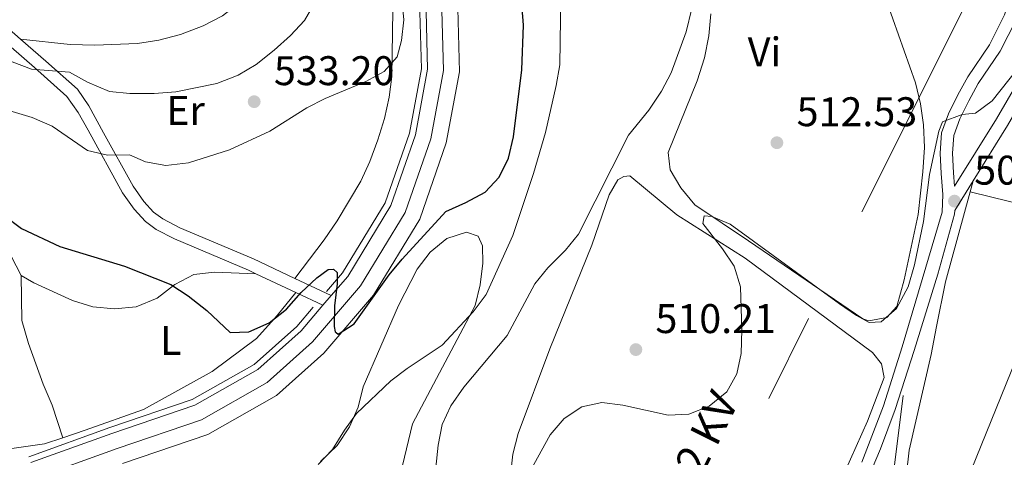
# Model space of a CAD drawing. Units: metres. Extents: x 614614 to 621538, y 4706244 to 4710986.
# Drawn here: x 617753 to 617992, y 4707400 to 4707506 of the extents above; entities that cross this region are included whole.
import ezdxf
from ezdxf.enums import TextEntityAlignment as Align

# ---------------------------------------------------------------- set-up
doc = ezdxf.new("R2010")
doc.units = ezdxf.units.M
doc.header["$MEASUREMENT"] = 0
for name, pattern in [('DGN Style 2', [72.00379999999998, 43.20227999999999, -28.80152]), ('DGN Style 3', [100.80532, 72.0038, -28.80152]), ('DGN Style 4', [115.2780838, 57.60304, -28.80152, 0.0720038, -28.80152]), ('DGN Style 7', [144.0076, 64.80342, -28.80152, 21.60114, -28.80152])]:
    doc.linetypes.add(name, pattern=pattern)
for name, color, linetype, lineweight in [('Nivel 11', 7, 'Continuous', 0), ('Nivel 16', 7, 'Continuous', 0), ('Nivel 21', 7, 'Continuous', 0), ('Nivel 23', 7, 'Continuous', 0), ('Nivel 32', 7, 'Continuous', 0), ('Nivel 34', 7, 'Continuous', 0), ('Nivel 36', 7, 'Continuous', 0), ('Nivel 37', 7, 'Continuous', 0), ('Nivel 4', 7, 'Continuous', 0), ('Nivel 41', 7, 'Continuous', 0), ('Nivel 44', 7, 'Continuous', 0), ('Nivel 5', 7, 'Continuous', 0), ('Nivel 54', 7, 'Continuous', 0), ('Nivel 7', 7, 'Continuous', 0)]:
    doc.layers.add(name, color=color, linetype=linetype, lineweight=lineweight)
doc.styles.add('Style-arial', font='arial.shx', dxfattribs={"bigfont": 'arialbig.shx'})
doc.styles.add('Style-Arial Narrow', font='txt')
doc.styles.add('Style-Helvetica-Narrow-Oblique', font='txt')

# ---------------------------------------------------------------- blocks, each defined once
blk = doc.blocks.new('5PATER')
at = {"layer": 'Nivel 7', "linetype": 'Continuous', "lineweight": 0}
h = blk.add_hatch(color=51, dxfattribs=at)
edge = h.paths.add_edge_path()
edge.add_ellipse((-0.04219651222229004, 0.04240855574607849), major_axis=(-10.9572123736961, -11.10700355381332), ratio=0.999422240966032, start_angle=0, end_angle=360)

msp = doc.modelspace()

# ---------------------------------------------------------------- linework, layer by layer
at = {"layer": 'Nivel 11', "color": 142, "linetype": 'DGN Style 3', "lineweight": 13}
msp.add_polyline3d([(617967.1000000015, 4707415.390000001, 508.02), (617964.8399999999, 4707397.27, 506.15), (617967.1000000015, 4707384.65, 505.01), (617972.6000000015, 4707377.529999999, 505), (617989.7199999988, 4707368.15, 504.87), (618010.7100000009, 4707361.68, 503.11), (618024.6000000015, 4707354.890000001, 501.86), (618032.0300000012, 4707346.800000001, 500.64), (618038.8200000003, 4707339.68, 500), (618045.9200000018, 4707326.42, 500), (618051.7399999984, 4707316.390000001, 500), (618063.0399999991, 4707309.27, 495), (618071.4400000013, 4707304.74, 495)], dxfattribs=at)
at = {"layer": 'Nivel 16', "color": 4, "linetype": 'DGN Style 2', "lineweight": 0}
for points in [[(617827.6400000006, 4707440.57, 525), (617831.5199999996, 4707445.109999999, 525), (617841.8200000003, 4707462.01, 526.53), (617847.6600000001, 4707478.880000001, 527.83), (617850.5700000003, 4707494.470000001, 528.98), (617850.2100000009, 4707508.15, 529.29), (617848.6099999994, 4707517.960000001, 529.33), (617845.2100000009, 4707530.529999999, 529.53), (617839.0100000016, 4707550.540000001, 529.7), (617835.0300000012, 4707567.880000001, 529.76), (617833.8299999982, 4707581.41, 529.59), (617834.8000000007, 4707591.73, 529.57), (617836.5500000007, 4707602.68, 530), (617839.7399999984, 4707612.26, 530), (617844.5100000016, 4707622.369999999, 530), (617851.5, 4707634.300000001, 530), (617860.0399999991, 4707644.32, 531.97), (617871.5399999991, 4707653.369999999, 532.4)], [(617755.6000000015, 4707400.609999999, 520.85), (617775.2100000009, 4707407.65, 521.75), (617795.1499999985, 4707414.42, 523.14), (617810.129999999, 4707422.949999999, 523.95), (617820.4100000001, 4707432.119999999, 525), (617824.4299999997, 4707436.82, 525)]]:
    msp.add_polyline3d(points, dxfattribs=at)
at = {"layer": 'Nivel 21', "color": 7, "linetype": 'Continuous', "lineweight": 0, "extrusion": (0.1026524445733101, -0.08959945434600457, 0.9906737169240042), "elevation": -357843.7355745576, "flags": 128}
msp.add_lwpolyline([(3952769.40852195, 2605715.52365905), (3952769.40852195, 2605730.275347091)], dxfattribs=at)
at = {"layer": 'Nivel 21', "color": 7, "linetype": 'DGN Style 3', "lineweight": 0, "extrusion": (0.04994345686070663, -0.02354846929701711, 0.9984743966224523), "elevation": -79472.66013429723, "flags": 128}
msp.add_lwpolyline([(4521363.165982284, 1446601.436563712), (4521363.16598228, 1446612.121745037)], dxfattribs=at)
at = {"layer": 'Nivel 21', "color": 7, "linetype": 'Continuous', "lineweight": 0, "extrusion": (0.05008617841120519, -0.02359337575556204, 0.9984661873857411), "elevation": -79595.88351086725, "flags": 128}
msp.add_lwpolyline([(4521895.749745704, 1444930.305599879), (4521895.749745704, 1444940.059071051)], dxfattribs=at)
at = {"layer": 'Nivel 21', "color": 7, "linetype": 'DGN Style 3', "lineweight": 0, "extrusion": (0.05092142215354049, -0.02387666076698636, 0.9984172042971211), "elevation": -80413.42524306584, "flags": 128}
msp.add_lwpolyline([(4524449.91287145, 1436858.453762146), (4524449.91287145, 1436865.743775863)], dxfattribs=at)
at = {"layer": 'Nivel 21', "color": 7, "linetype": 'Continuous', "lineweight": 13, "extrusion": (0.008372362941684601, 0.009781572545730526, 0.9999171087531733), "elevation": 51743.43524678807, "flags": 128}
msp.add_lwpolyline([(617800.7108758539, 4707156.301605001), (617802.7311399542, 4707158.66171791)], dxfattribs=at)
at = {"layer": 'Nivel 21', "color": 7, "linetype": 'Continuous', "lineweight": 13}
for points in [[(617778.2399999984, 4707398.960000001, 522.19), (617798.9400000013, 4707406, 523.24), (617815.5199999996, 4707415.439999999, 523.7), (617826.9899999984, 4707425.67, 524.4), (617838.9899999984, 4707439.699999999, 524.98), (617850.1900000013, 4707458.07, 525.57), (617856.5799999982, 4707476.52, 526.5), (617859.7899999991, 4707493.75, 527.3100000000001), (617859.3900000006, 4707509.02, 527.78), (617857.6099999994, 4707519.91, 528.13), (617854.0500000007, 4707533.1, 528.59), (617847.8999999985, 4707552.939999999, 528.83), (617844.1400000006, 4707569.32, 529.41), (617843.0700000003, 4707581.390000001, 529.64), (617843.9400000013, 4707590.57, 529.99), (617845.5199999996, 4707600.49, 530.22), (617848.2899999991, 4707608.83, 530.34), (617852.6499999985, 4707618.08, 530.69), (617859.0199999996, 4707628.949999999, 530.92), (617866.4499999993, 4707637.66, 531.39), (617879.6700000018, 4707648.07, 532.09), (617892.7800000012, 4707656, 533.25), (617908.7800000012, 4707665.869999999, 534.07), (617921.3000000007, 4707674.810000001, 535.23)], [(617828.7800000012, 4707439.6, 524.63), (617832.7399999984, 4707444.23, 524.98), (617843.1799999997, 4707461.369999999, 525.57), (617849.1099999994, 4707478.49, 526.5), (617852.0700000003, 4707494.359999999, 527.3100000000001), (617851.7100000009, 4707508.300000001, 527.78), (617850.0799999982, 4707518.279999999, 528.13), (617846.6499999985, 4707530.949999999, 528.59), (617840.4600000009, 4707550.93, 528.83), (617836.5199999996, 4707568.109999999, 529.41), (617835.3299999982, 4707581.41, 529.64), (617836.2899999991, 4707591.540000001, 529.99), (617838.0100000016, 4707602.32, 530.22), (617841.129999999, 4707611.699999999, 530.34), (617845.8399999999, 4707621.67, 530.69), (617852.7199999988, 4707633.43, 530.92), (617861.0899999999, 4707643.24, 531.39), (617875.2800000012, 4707654.41, 532.09)], [(617756.0899999999, 4707399.189999999, 520.57), (617775.6999999993, 4707406.23, 522.19), (617795.7600000016, 4707413.050000001, 523.24), (617811, 4707421.73, 523.7), (617821.4800000004, 4707431.07, 524.4), (617826.7600000016, 4707437.24, 524.67)]]:
    msp.add_polyline3d(points, dxfattribs=at)
at = {"layer": 'Nivel 21', "color": 7, "linetype": 'Continuous', "lineweight": 0}
for points in [[(617984, 4707467.359999999, 508.26), (617992.2899999991, 4707480.77, 508.88), (618000.6999999993, 4707495.23, 509.43), (618011.9499999993, 4707511.300000001, 510.3), (618014.5300000012, 4707515.92, 510.58), (618017.7199999988, 4707523.16, 511.03), (618019.5, 4707528.98, 511.17), (618020.4800000004, 4707535.880000001, 511.17), (618020.3500000015, 4707544.060000001, 511.32), (618018.4200000018, 4707555.76, 511.46), (618018.6499999985, 4707565.49, 511.61), (618019.629999999, 4707580.460000001, 511.74), (618021, 4707591.15, 511.92), (618022.4200000018, 4707597.98, 512.05), (618024.9499999993, 4707607.470000001, 512.3), (618032.1799999997, 4707629.380000001, 512.63), (618039.4299999997, 4707654.27, 513.23)], [(618017.3200000003, 4707540.99, 511.86), (618012.6799999997, 4707527.66, 512.25), (618010.4200000018, 4707523.210000001, 512.63), (618008.1000000015, 4707520.310000001, 512.92), (618004.5899999999, 4707517.07, 513.55), (617999.7100000009, 4707516.23, 514.35), (617995.5199999996, 4707509.68, 513.3), (617994.3999999985, 4707506.310000001, 512.57), (617990.5500000007, 4707498.75, 511.7), (617985.2600000016, 4707490.91, 510.82), (617982.9600000009, 4707486.73, 510.59), (617980.8099999987, 4707482.34, 510.39), (617979.3399999999, 4707478.34, 509.95), (617979.0199999996, 4707474, 509.27), (617979.2399999984, 4707469.290000001, 508.2), (617979.5399999991, 4707466.02, 508.12)], [(617819.9699999988, 4707443.75, 525.17), (617809.9400000013, 4707448.460000001, 525.78), (617792.1400000006, 4707456.01, 526.27), (617788.0199999996, 4707458.16, 526.45), (617785.8099999987, 4707459.75, 526.57), (617783.4200000018, 4707462.359999999, 526.86), (617780.8200000003, 4707466.029999999, 528.07), (617773.6999999993, 4707478.99, 530.52), (617770.1400000006, 4707485.5, 532.4300000000001), (617767.379999999, 4707489.48, 533.7), (617759.7300000004, 4707496.32, 535.82), (617753.629999999, 4707501.640000001, 536.9300000000001)], [(617961.2399999984, 4707381.33, 506.1), (617959.879999999, 4707386.140000001, 506.15), (617957.8299999982, 4707393.57, 506.83), (617961.6400000006, 4707402.529999999, 507.06), (617965.1900000013, 4707412, 507.37), (617969.7600000016, 4707426.27, 508.06), (617975.4899999984, 4707444.75, 508.07), (617979.5300000012, 4707459.279999999, 508.06), (617979.5599999987, 4707460.199999999, 507.92), (617984, 4707467.359999999, 508.26)]]:
    msp.add_polyline3d(points, dxfattribs=at)
at = {"layer": 'Nivel 21', "color": 7, "linetype": 'DGN Style 3', "lineweight": 0}
for points in [[(617979.5399999991, 4707466.02, 508.12), (617989.6499999985, 4707482.35, 508.88), (617998.1000000015, 4707496.890000001, 509.43), (618009.3399999999, 4707512.939999999, 510.3), (618011.7699999996, 4707517.300000001, 510.58), (618014.8299999982, 4707524.24, 511.03), (618016.4800000004, 4707529.65, 511.17), (618017.3999999985, 4707536.07, 511.17), (618017.3200000003, 4707540.99, 511.86)], [(617993.9200000018, 4707518.57, 514.61), (617992.6000000015, 4707510.4, 513.3), (617991.629999999, 4707507.470000001, 512.57), (617987.9600000009, 4707500.279999999, 511.7), (617982.6999999993, 4707492.48, 510.82), (617980.3000000007, 4707488.109999999, 510.59), (617978.0500000007, 4707483.52, 510.39), (617976.370000001, 4707478.98, 509.95), (617976.0100000016, 4707474.040000001, 509.27), (617976.25, 4707469.09, 508.2), (617976.7100000009, 4707464.060000001, 508.07), (617976.5399999991, 4707459.77, 508.06), (617966.8900000006, 4707427.16, 508.06), (617962.3200000003, 4707412.890000001, 507.37), (617957.0599999987, 4707399.300000001, 506.94)], [(617810.5199999996, 4707444.880000001, 525.67), (617808.7199999988, 4707445.720000001, 525.78), (617790.8599999994, 4707453.300000001, 526.27), (617786.4499999993, 4707455.6, 526.45), (617783.8099999987, 4707457.49, 526.57), (617781.0799999982, 4707460.470000001, 526.86), (617778.2800000012, 4707464.439999999, 528.07), (617769.9400000013, 4707479.619999999, 531.08), (617767.5899999999, 4707483.9, 532.4300000000001), (617764.8000000007, 4707487.779999999, 533.83), (617756.9699999988, 4707494.74, 535.97), (617746.0899999999, 4707504.24, 537.95)]]:
    msp.add_polyline3d(points, dxfattribs=at)
at = {"layer": 'Nivel 23', "color": 7, "linetype": 'DGN Style 4', "lineweight": 0}
msp.add_polyline3d([(617855.5500000007, 4707508.66, 527.78), (617855.9299999997, 4707494.050000001, 527.3100000000001), (617852.8500000015, 4707477.51, 526.5), (617846.6799999997, 4707459.720000001, 525.57), (617835.8599999994, 4707441.960000001, 524.98), (617824.2399999984, 4707428.369999999, 524.4), (617813.2600000016, 4707418.58, 523.7), (617797.3500000015, 4707409.52, 523.24), (617776.9699999988, 4707402.6, 522.19), (617756.2199999988, 4707395.15, 520.44)], dxfattribs=at)
at = {"layer": 'Nivel 32', "color": 6, "linetype": 'DGN Style 7', "lineweight": 0}
msp.add_polyline3d([(618086.7399999984, 4707900.540000001, 519.66), (618058.75, 4707791.01, 524.95), (618021.9200000018, 4707649.369999999, 514.63), (617986.0899999999, 4707517.779999999, 515.05), (617913.2399999984, 4707372.050000001, 507.62), (617845.6499999985, 4707242.42, 504.2), (617786.3900000006, 4707128.060000001, 500.8), (617722.7899999991, 4707003.59, 503.6), (617668.879999999, 4706900.960000001, 498.73), (617531.5899999999, 4706840.92, 508.67), (617382.4299999997, 4706777.33, 504.9), (617285.75, 4706735.279999999, 504.68)], dxfattribs=at)
at = {"layer": 'Nivel 34', "color": 7, "linetype": 'Continuous', "lineweight": 13}
msp.add_polyline3d([(617413.370000001, 4706385.380000001, 483.06), (617485.6000000015, 4706480.51, 484.96), (617564.5599999987, 4706585.609999999, 486.65), (617598.6900000013, 4706628.91, 487.33), (617648.7300000004, 4706769.619999999, 493.02), (617694.4200000018, 4706899.59, 498.93), (617736.8099999987, 4706943.07, 498.01), (617819.4600000009, 4707142.02, 499.63), (617881.0500000007, 4707225.16, 501.29), (617961.8000000007, 4707343.65, 504.51), (618035.6700000018, 4707526.15, 510.16), (618078.3200000003, 4707675.98, 511.97), (618089.7199999988, 4707724.369999999, 513.5)], dxfattribs=at)
at = {"layer": 'Nivel 36', "color": 92, "linetype": 'Continuous', "lineweight": 0, "extrusion": (-0.005782530145998793, -0.02086399390515781, 0.9997656005801742), "elevation": -101281.9505510194, "flags": 128}
msp.add_lwpolyline([(-661761.2243624721, 4700419.281714875), (-661761.2243624702, 4700422.053014208)], dxfattribs=at)
at = {"layer": 'Nivel 36', "color": 92, "linetype": 'Continuous', "lineweight": 0}
for points in [[(617807.0500000007, 4707584.540000001, 540.73), (617809.8000000007, 4707573.41, 538.4), (617817.7300000004, 4707551.18, 536.8), (617822.0799999982, 4707541.59, 536.21), (617824.4800000004, 4707537.09, 535.78), (617827.3500000015, 4707532.83, 534.91), (617831.3599999994, 4707529.52, 531.5600000000001), (617835.7199999988, 4707526.33, 530.69), (617840.3000000007, 4707523.960000001, 530.69), (617842.4499999993, 4707520.85, 530.54), (617843.7199999988, 4707514, 530.25), (617843.379999999, 4707492.57, 528.65), (617842.7600000016, 4707487.550000001, 528.21), (617841.6799999997, 4707482.41, 528.07), (617840.0199999996, 4707477.26, 527.92), (617838.129999999, 4707471.99, 527.77), (617835.879999999, 4707467.290000001, 527.48), (617830.2100000009, 4707457.65, 526.9), (617827.0300000012, 4707453.060000001, 526.9), (617819.9699999988, 4707443.75, 525.17)], [(617753.629999999, 4707501.640000001, 536.9300000000001), (617765.6400000006, 4707500.33, 538.97), (617771.5799999982, 4707500.189999999, 539.26), (617781.9400000013, 4707500.59, 539.41), (617787.0500000007, 4707501.380000001, 539.55), (617792.2699999996, 4707502.74, 539.7), (617797.8200000003, 4707504.810000001, 539.84), (617802.4400000013, 4707507.220000001, 539.84), (617811.9800000004, 4707514.710000001, 539.7), (617814.6999999993, 4707519.18, 539.84), (617816.129999999, 4707524.33, 539.84), (617815.6099999994, 4707535.15, 539.84), (617814.9400000013, 4707540.49, 540.13), (617813.2199999988, 4707545.359999999, 540.13), (617806.5, 4707557.939999999, 541.73), (617800.4699999988, 4707572.49, 543.07)], [(617983.2600000016, 4707464.689999999, 508.19), (618020.6700000018, 4707455.529999999, 506.88), (618028.4200000018, 4707473.35, 506.59), (618038.7600000016, 4707496, 507.02), (618045.8999999985, 4707514.75, 507.6), (618052.2600000016, 4707538.6, 508.19), (618059.1799999997, 4707557, 508.48), (618061.3099999987, 4707561.810000001, 508.33), (618064.870000001, 4707565.130000001, 508.33), (618067.8900000006, 4707565.529999999, 508.33), (618070.9699999988, 4707562.550000001, 508.19), (618081.1600000001, 4707538.25, 507.33)], [(617960.4600000009, 4707518.26, 513.53), (617970.0799999982, 4707491.060000001, 511.35), (617971.3200000003, 4707485.98, 511.2), (617971.9899999984, 4707480.9, 511.2), (617972.2199999988, 4707475.369999999, 511.06), (617971.879999999, 4707469.540000001, 511.06), (617970.7399999984, 4707459.189999999, 510.77), (617967.3599999994, 4707443.42, 510.62), (617965.5799999982, 4707436.98, 510.47), (617963.1499999985, 4707434.32, 510.47), (617958.8000000007, 4707433.52, 510.47), (617957.3299999982, 4707433.939999999, 510.47), (617929.6600000001, 4707452.84, 510.77), (617916.7100000009, 4707461.51, 511.93), (617913.2899999991, 4707465.67, 512.08), (617910.7399999984, 4707469.99, 512.22), (617910.2399999984, 4707474.210000001, 512.22), (617917.2300000004, 4707491.5, 512.8), (617919.0399999991, 4707497.060000001, 512.95), (617920.1099999994, 4707502.460000001, 512.95), (617920.6099999994, 4707507.710000001, 513.09)], [(617871.2800000012, 4707389.060000001, 509.37), (617872.7199999988, 4707401.25, 509.89), (617873.9499999993, 4707406.220000001, 510.18), (617881.620000001, 4707426.720000001, 510.47), (617891.8299999982, 4707451.779999999, 511.79), (617896, 4707463.93, 511.49), (617898.120000001, 4707467.6, 511.49), (617899.5599999987, 4707468.359999999, 511.49), (617901.0199999996, 4707468.529999999, 511.49), (617912.379999999, 4707459.109999999, 510.62), (617928.8500000015, 4707448.609999999, 509.89), (617959.6499999985, 4707425.82, 509.02), (617961.879999999, 4707423.09, 509.02), (617962.5100000016, 4707419.76, 509.02), (617958.4600000009, 4707409.210000001, 508.87), (617947.5199999996, 4707384.720000001, 508.15), (617934.8200000003, 4707360.060000001, 506.98)], [(617967.9299999997, 4707396.5, 506.04), (617968.5300000012, 4707402.220000001, 506.18), (617973.8599999994, 4707425.359999999, 507.06), (617975.1400000006, 4707432.130000001, 507.49), (617977.3000000007, 4707442.880000001, 507.64), (617983.2600000016, 4707464.689999999, 508.19)], [(617826.1799999997, 4707399.470000001, 519.35), (617830.1900000013, 4707403.32, 519.35), (617833.1700000018, 4707407.880000001, 519.5), (617835.2800000012, 4707412.57, 519.5), (617836.5, 4707417.540000001, 519.5), (617845.0599999987, 4707437.189999999, 521.1), (617849.5700000003, 4707445.99, 521.39), (617852.7100000009, 4707450.119999999, 521.39), (617856.7300000004, 4707453.390000001, 521.39), (617861.5100000016, 4707454.92, 521.24), (617864.2899999991, 4707453.949999999, 521.1), (617865.3399999999, 4707451.640000001, 520.95), (617865.4100000001, 4707447.42, 520.8100000000001), (617864.7699999996, 4707442.17, 520.52), (617863.5399999991, 4707437.199999999, 520.37), (617848.4400000013, 4707408.57, 518.19), (617845.9899999984, 4707398.48, 518.04)], [(617751.3299999982, 4707449.1, 523.19), (617753.7399999984, 4707444.48, 523.19)], [(617753.7399999984, 4707444.48, 523.19), (617756.7899999991, 4707442.67, 523.33), (617766.1799999997, 4707438.4, 523.33), (617771.0899999999, 4707436.85, 523.33), (617776.3399999999, 4707436.35, 523.62), (617781.5700000003, 4707436.9, 523.91), (617786.6600000001, 4707438.970000001, 524.64), (617790.9200000018, 4707442.300000001, 525.08), (617795.5300000012, 4707444.699999999, 525.22), (617800.5300000012, 4707445.25, 525.37), (617810.5199999996, 4707444.880000001, 525.67)], [(617753.7399999984, 4707444.48, 523.19), (617753.9100000001, 4707433.540000001, 522.02), (617755.5199999996, 4707427.970000001, 521.44), (617759.0599999987, 4707418.130000001, 521.29), (617761.2399999984, 4707413.050000001, 521.29), (617763.8500000015, 4707405.189999999, 521.03)], [(617820.1700000018, 4707440.33, 525.08), (617815.7199999988, 4707434.790000001, 525.08), (617810.6900000013, 4707429.23, 525.08), (617799.9899999984, 4707421.25, 524.0600000000001), (617783.379999999, 4707412.01, 522.17), (617769.25, 4707407.01, 521.59), (617763.8500000015, 4707405.189999999, 521.03)], [(617763.8500000015, 4707405.189999999, 521.03), (617759.4100000001, 4707403.699999999, 520.57), (617751.5100000016, 4707402.640000001, 520.13)]]:
    msp.add_polyline3d(points, dxfattribs=at)
at = {"layer": 'Nivel 4', "color": 30, "linetype": 'Continuous', "lineweight": 30, "elevation": 525, "flags": 128}
for points in [[(617753.8500000015, 4707455.800000001), (617763.1000000015, 4707451.5), (617778.7699999996, 4707446.67), (617789.9800000004, 4707442.300000001), (617794.1600000001, 4707439.550000001), (617798.6400000006, 4707436.01), (617804.3200000003, 4707430.630000001), (617808.8599999994, 4707430.82), (617813.7100000009, 4707433), (617817.9600000009, 4707436.33), (617821.5100000016, 4707440.35), (617825.2899999991, 4707443.9), (617828.0500000007, 4707445.93), (617829.3299999982, 4707445.949999999), (617830.1600000001, 4707445.15), (617830.1999999993, 4707442.470000001), (617829.5899999999, 4707437.09), (617829.4400000013, 4707432.09), (617829.6999999993, 4707430.82), (617829.9299999997, 4707430.699999999), (617830.4100000001, 4707430.25), (617834.3200000003, 4707432.76), (617842.7699999996, 4707444.57), (617845.9400000013, 4707448.43), (617856.4699999988, 4707459.9), (617861.3200000003, 4707462.08), (617865.9600000009, 4707464.609999999), (617869.370000001, 4707468.26), (617871.629999999, 4707472.84), (617872.8200000003, 4707477.99), (617874.879999999, 4707494.210000001), (617875.2899999991, 4707505.040000001), (617871.7600000016, 4707549.460000001)], [(617667.620000001, 4707387.98), (617669.7399999984, 4707415.630000001), (617670.1799999997, 4707431.18), (617670.8999999985, 4707436.130000001), (617671.9200000018, 4707438.24), (617680.6900000013, 4707437.92), (617685.0399999991, 4707440.43), (617689.9299999997, 4707444.09), (617693.4200000018, 4707447.67), (617696.6400000006, 4707452.5), (617699.9200000018, 4707456.279999999), (617704.5100000016, 4707458.890000001), (617709.2800000012, 4707460.390000001), (617735.1000000015, 4707462.699999999), (617740.3299999982, 4707462.630000001), (617745.3099999987, 4707461.65), (617749.5899999999, 4707459.08), (617753.8500000015, 4707455.800000001)]]:
    msp.add_lwpolyline(points, dxfattribs=at)
at = {"layer": 'Nivel 5', "color": 30, "linetype": 'Continuous', "lineweight": 0, "flags": 128}
for points, elevation in [([(617751.620000001, 4707484.140000001), (617756.3999999985, 4707482.689999999), (617761.2300000004, 4707480.58), (617769.8200000003, 4707474.66), (617774.620000001, 4707473.58), (617779.9699999988, 4707473.66), (617783.8399999999, 4707471.98), (617788.75, 4707471.02), (617794.2100000009, 4707471.689999999), (617804.120000001, 4707474.869999999), (617813.879999999, 4707479.34), (617822.870000001, 4707484.970000001), (617827.3000000007, 4707487.290000001), (617837.0899999999, 4707491.369999999), (617841.5899999999, 4707493.77), (617844.6700000018, 4707497.32), (617845.7699999996, 4707501.290000001), (617846.2800000012, 4707506.27), (617845.6499999985, 4707513.029999999)], 530), ([(617884.3299999982, 4707512.15), (617884.0300000012, 4707495.369999999), (617883.1900000013, 4707490.439999999), (617880.5700000003, 4707479.01), (617877.6700000018, 4707469.09), (617872.6700000018, 4707454.140000001), (617866.2100000009, 4707439.880000001), (617863.1000000015, 4707435.640000001), (617855.5599999987, 4707427.6), (617847.1499999985, 4707421.99), (617843.1999999993, 4707418.93), (617834.879999999, 4707411.08), (617831.9299999997, 4707407.029999999), (617829.0799999982, 4707402.369999999), (617825.629999999, 4707398.74)], 520), ([(617825.1600000001, 4707511.24), (617822.2899999991, 4707506.15), (617818.879999999, 4707502.49), (617814.9499999993, 4707498.92), (617810.5899999999, 4707495.470000001), (617806.2800000012, 4707492.93), (617801.1099999994, 4707490.890000001), (617791.1999999993, 4707488.9), (617785.9200000018, 4707488.449999999), (617780.0799999982, 4707488.449999999), (617775.1099999994, 4707488.99), (617769.7899999991, 4707491.189999999), (617765.4299999997, 4707493.67), (617756.2300000004, 4707494.35), (617746.1499999985, 4707498.140000001)], 535), ([(617854.0199999996, 4707398.01), (617854.629999999, 4707403.380000001), (617855.6000000015, 4707408.4), (617857.6999999993, 4707412.93), (617860.8299999982, 4707417.42), (617871.3099999987, 4707429.970000001), (617877.9800000004, 4707442.42), (617881.1499999985, 4707446.279999999), (617885.4100000001, 4707450.58), (617888.5399999991, 4707454.470000001), (617900.6700000018, 4707478.42), (617905.5799999982, 4707484.439999999), (617908.6499999985, 4707489.029999999), (617910.9600000009, 4707493.470000001), (617914.5899999999, 4707503.41), (617915.9600000009, 4707509.02)], 515), ([(617873.3000000007, 4707390.68), (617881.7399999984, 4707405.92), (617885.0799999982, 4707409.83), (617889.3500000015, 4707412.65), (617894.2300000004, 4707413.73), (617899.25, 4707413.119999999), (617910.2300000004, 4707410.67), (617915.2300000004, 4707410.93), (617920.2100000009, 4707412.880000001), (617924.4800000004, 4707416.279999999), (617926.8399999999, 4707420.67), (617927.9200000018, 4707425.58), (617928.0599999987, 4707431.290000001), (617927.75, 4707441.720000001), (617926.1799999997, 4707446.73), (617923.4299999997, 4707450.890000001), (617918.6700000018, 4707456.99), (617918.9899999984, 4707458.85), (617920.8399999999, 4707458.73), (617925.2699999996, 4707456.859999999), (617951.7300000004, 4707437.630000001), (617955.8299999982, 4707434.77), (617958.8900000006, 4707433.08), (617961.7899999991, 4707433.24), (617965.4699999988, 4707436.449999999), (617968.2899999991, 4707441.73), (617969.8399999999, 4707447), (617971.9899999984, 4707457.51), (617973.4600000009, 4707468.85), (617975.7100000009, 4707479.35), (617976.6000000015, 4707481.58), (617981.3500000015, 4707483.4), (617984.6099999994, 4707483.689999999), (617988.629999999, 4707486.66), (617998.5500000007, 4707499.17)], 510)]:
    msp.add_lwpolyline(points, dxfattribs=dict(at, elevation=elevation))
at = {"layer": 'Nivel 54', "color": 9, "linetype": 'Continuous', "lineweight": 0}
for points in [[(617778.2399999984, 4707398.960000001, 522.19), (617798.9400000013, 4707406, 523.24), (617815.5199999996, 4707415.439999999, 523.7), (617826.9899999984, 4707425.67, 524.4), (617838.9899999984, 4707439.699999999, 524.98), (617850.1900000013, 4707458.07, 525.57), (617856.5799999982, 4707476.52, 526.5), (617859.7899999991, 4707493.75, 527.3100000000001), (617859.3900000006, 4707509.02, 527.78), (617857.6099999994, 4707519.91, 528.13), (617854.0500000007, 4707533.1, 528.59), (617847.8999999985, 4707552.939999999, 528.83), (617844.1400000006, 4707569.32, 529.41), (617843.0700000003, 4707581.390000001, 529.64), (617843.9400000013, 4707590.57, 529.99), (617845.5199999996, 4707600.49, 530.22), (617848.2899999991, 4707608.83, 530.34), (617852.6499999985, 4707618.08, 530.69), (617859.0199999996, 4707628.949999999, 530.92), (617866.4499999993, 4707637.66, 531.39), (617879.6700000018, 4707648.07, 532.09), (617892.7800000012, 4707656, 533.25), (617908.7800000012, 4707665.869999999, 534.07), (617921.3000000007, 4707674.810000001, 535.23)], [(617851.7100000009, 4707508.300000001, 527.78), (617852.0700000003, 4707494.359999999, 527.3100000000001), (617849.1099999994, 4707478.49, 526.5), (617843.1799999997, 4707461.369999999, 525.57), (617832.7399999984, 4707444.23, 524.98), (617828.7800000012, 4707439.6, 524.63), (617826.7600000016, 4707437.24, 524.67), (617821.4800000004, 4707431.07, 524.4), (617811, 4707421.73, 523.7), (617795.7600000016, 4707413.050000001, 523.24), (617775.6999999993, 4707406.23, 522.19), (617756.0899999999, 4707399.189999999, 520.57)]]:
    msp.add_polyline3d(points, dxfattribs=at)

# ---------------------------------------------------------------- block references
at = {"layer": 'Nivel 7', "color": 51, "linetype": 'Continuous', "lineweight": 0, "xscale": 0.1000009313241567, "yscale": 0.1000009313241567, "zscale": 0.1000009313241567}
for p in [(617810.129999999, 4707486.49, 533.2), (617936.5599999987, 4707476.560000001, 512.53), (617979.5100000016, 4707462.43, 507.92), (617902.4499999993, 4707426.52, 510.21)]:
    msp.add_blockref('5PATER', p, dxfattribs=at)

# ---------------------------------------------------------------- texts
at = {"layer": 'Nivel 37', "color": 92, "linetype": 'Continuous', "lineweight": 0, "style": 'Style-Arial Narrow'}
for s, p in [('Vi', (617933.5545007885, 4707498.519979998, 512.96)), ('Er', (617793.5208149999, 4707484.36998, 533.55)), ('L', (617789.9331471026, 4707428.739979999, 523.9))]:
    msp.add_text(s, height=6.99996, dxfattribs=at).set_placement(p, align=Align.MIDDLE_CENTER)
at = {"layer": 'Nivel 41', "color": 7, "linetype": 'Continuous', "lineweight": 0, "style": 'Style-arial'}
for s, p in [('533.20', (617814.8999999985, 4707490.49, 533.2)), ('512.53', (617941.3299999982, 4707480.560000001, 512.53)), ('507.92', (617984.2800000012, 4707466.43, 507.92)), ('510.21', (617907.1799999997, 4707430.52, 510.21))]:
    msp.add_text(s, height=6.99996, dxfattribs=at).set_placement(p)
at = {"layer": 'Nivel 44', "color": 7, "linetype": 'Continuous', "lineweight": 0, "style": 'Style-Helvetica-Narrow-Oblique'}
msp.add_text('13,2 KV', height=7.49994, rotation=63.47657779041137, dxfattribs=at).set_placement((617919.7434224784, 4707398.391487341, 509.2), align=Align.CENTER)

doc.saveas('drawing.dxf')
